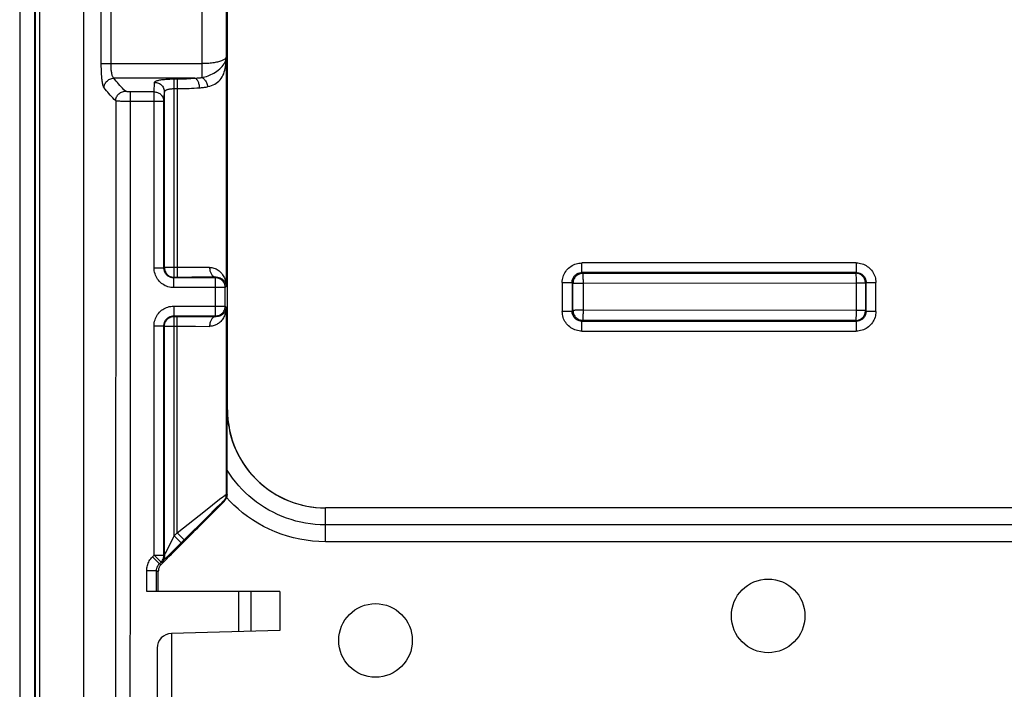
# Model space of a CAD drawing. Units: millimetres. Extents: x -72 to 72, y -45 to 45.
# Drawn here: x -72 to -52, y -16 to -2 of the extents above; entities that cross this region are included whole.
import ezdxf

# ---------------------------------------------------------------- set-up
doc = ezdxf.new("R2010")
doc.units = ezdxf.units.MM
doc.header["$LTSCALE"] = 16.335
doc.layers.get('0').update_dxf_attribs({"linetype": 'CONTINUOUS'})
for name, color, linetype in [('DRAFT', 7, 'CONTINUOUS'), ('RACCORDO', 7, 'CONTINUOUS'), ('SMUSSO', 7, 'CONTINUOUS')]:
    doc.layers.add(name, color=color, linetype=linetype)

msp = doc.modelspace()

# ---------------------------------------------------------------- linework, layer by layer
at = {"color": 7, "linetype": 'CONTINUOUS'}
for p, q in [((-71.95, 44.004), (-71.95, -44.004)), ((-70.95, 43.2), (-70.95, -43.2))]:
    msp.add_line(p, q, dxfattribs=at)
for centre in [(-57, -14.5), (-65, -15)]:
    msp.add_circle(centre, 0.75, dxfattribs=at)
at = {"layer": 'DRAFT', "color": 7, "linetype": 'CONTINUOUS'}
for p, q in [((-72.25, 22.52), (-72.25, -22.52)), ((-66.95, -14), (-66.95, -14.8))]:
    msp.add_line(p, q, dxfattribs=at)
at = {"layer": 'RACCORDO', "color": 253, "linetype": 'CONTINUOUS'}
for p, q in [((-71.935, 43.89), (-71.935, -43.915)), ((-71.85, 43.868), (-71.849, -22.453)), ((-70.389, -3.248), (-70.389, 3.248)), ((-68.541, -0.594), (-68.541, -3.529)), ((-68.041, -3.108), (-68.041, -3.113)), ((-68.041, -3.113), (-68.041, -7.791)), ((-70.588, -3.248), (-68.541, -3.248)), ((-68.679, -3.544), (-70.333, -3.544)), ((-69.102, -7.602), (-69.102, -3.559)), ((-69.102, -3.559), (-69.004, -3.559)), ((-69.041, -3.559), (-69.041, -7.602)), ((-69.511, -3.824), (-69.502, -3.629)), ((-69.102, -3.756), (-68.995, -3.756)), ((-70.294, -4.006), (-70.297, -15.254)), ((-69.998, -3.824), (-70.001, -13.315)), ((-69.511, -3.824), (-69.998, -3.824)), ((-69.511, -7.411), (-69.511, -3.824)), ((-69.311, -4.02), (-69.302, -3.826)), ((-69.511, -7.411), (-69.311, -7.411)), ((-69.302, -7.402), (-69.311, -7.411)), ((-68.678, -7.401), (-69.302, -7.402)), ((-69.302, -7.402), (-69.301, -7.419)), ((-69.301, -7.419), (-69.3, -7.428)), ((-68.381, -7.399), (-68.678, -7.401)), ((-60.795, -7.505), (-60.795, -7.308)), ((-55.205, -7.308), (-60.795, -7.308)), ((-55.205, -7.308), (-55.205, -7.505)), ((-69.102, -7.602), (-69.111, -7.611)), ((-69.111, -7.811), (-69.111, -7.611)), ((-69.103, -7.602), (-69.102, -7.602)), ((-68.745, -7.601), (-69.041, -7.602)), ((-68.249, -7.599), (-68.745, -7.601)), ((-68.261, -7.598), (-68.249, -7.599)), ((-68.261, -7.611), (-68.249, -7.599)), ((-68.261, -8.389), (-68.261, -7.611)), ((-60.777, -7.523), (-60.795, -7.505)), ((-55.205, -7.505), (-60.795, -7.505)), ((-60.777, -7.523), (-55.218, -7.518)), ((-55.218, -7.518), (-55.205, -7.505)), ((-55.21, -7.6), (-55.209, -7.617)), ((-55.209, -7.617), (-55.208, -7.673)), ((-68.061, -7.811), (-69.111, -7.811)), ((-68.071, -7.694), (-68.071, -7.695)), ((-68.061, -7.811), (-68.041, -7.791)), ((-61.195, -7.709), (-61.195, -8.298)), ((-61.127, -7.708), (-61.081, -7.708)), ((-61.081, -7.708), (-61.055, -7.708)), ((-61.055, -7.708), (-61.032, -7.707)), ((-60.995, -7.705), (-60.995, -8.295)), ((-60.977, -7.723), (-60.995, -7.705)), ((-60.977, -7.72), (-60.977, -7.723)), ((-60.977, -8.277), (-60.977, -7.723)), ((-60.765, -7.72), (-55.188, -7.714)), ((-60.764, -8.273), (-60.765, -7.72)), ((-55.188, -7.714), (-55.131, -7.715)), ((-55.131, -7.715), (-55.097, -7.715)), ((-55.018, -7.718), (-55.005, -7.705)), ((-55.018, -7.718), (-55.018, -8.282)), ((-55.005, -8.295), (-55.005, -7.705)), ((-54.933, -7.708), (-54.904, -7.708)), ((-54.904, -7.708), (-54.856, -7.708)), ((-54.856, -7.708), (-54.805, -7.709)), ((-54.805, -8.298), (-54.805, -7.709)), ((-69.111, -8.189), (-69.111, -8.389)), ((-69.111, -8.189), (-68.061, -8.189)), ((-68.041, -8.209), (-68.061, -8.189)), ((-68.041, -8.209), (-68.042, -8.23)), ((-68.041, -8.209), (-68.041, -12.021)), ((-69.111, -8.389), (-69.102, -8.398)), ((-69.103, -8.398), (-69.102, -8.398)), ((-69.102, -12.871), (-69.102, -8.398)), ((-69.041, -12.811), (-69.041, -8.398)), ((-69.041, -8.398), (-68.485, -8.399)), ((-68.485, -8.399), (-68.249, -8.401)), ((-68.249, -8.401), (-68.261, -8.389)), ((-68.071, -8.305), (-68.071, -8.306)), ((-61.081, -8.298), (-61.127, -8.298)), ((-61.054, -8.297), (-61.081, -8.298)), ((-61.032, -8.297), (-61.054, -8.297)), ((-61.023, -8.297), (-61.032, -8.297)), ((-60.977, -8.277), (-60.994, -8.294)), ((-60.904, -8.274), (-60.934, -8.274)), ((-60.869, -8.273), (-60.904, -8.274)), ((-60.828, -8.273), (-60.869, -8.273)), ((-60.764, -8.273), (-60.828, -8.273)), ((-55.208, -8.278), (-60.764, -8.273)), ((-55.018, -8.282), (-55.005, -8.295)), ((-54.904, -8.298), (-54.933, -8.298)), ((-54.857, -8.298), (-54.904, -8.298)), ((-54.805, -8.298), (-54.857, -8.298)), ((-69.511, -13.262), (-69.511, -8.589)), ((-69.511, -8.589), (-69.311, -8.589)), ((-69.311, -8.589), (-69.302, -8.598)), ((-69.302, -8.598), (-69.301, -8.581)), ((-69.302, -8.598), (-68.665, -8.599)), ((-69.301, -8.581), (-69.3, -8.572)), ((-68.665, -8.599), (-68.381, -8.601)), ((-60.777, -8.477), (-60.795, -8.495)), ((-60.795, -8.698), (-60.795, -8.495)), ((-60.795, -8.495), (-55.205, -8.495)), ((-60.78, -8.477), (-60.777, -8.477)), ((-55.218, -8.482), (-60.777, -8.477)), ((-55.218, -8.482), (-55.205, -8.495)), ((-55.205, -8.495), (-55.205, -8.698)), ((-60.795, -8.698), (-55.205, -8.698)), ((-68.041, -12.021), (-68.025, -12.027)), ((-68.466, -12.353), (-68.178, -12.125)), ((-68.23, -12.287), (-68.171, -12.23)), ((-68.1, -12.162), (-68.084, -12.169)), ((-69.041, -12.811), (-68.466, -12.353)), ((-68.44, -12.494), (-68.23, -12.287)), ((-66.021, -12.988), (-66.021, -12.3)), ((-68.9, -12.952), (-68.44, -12.494)), ((-69.102, -12.871), (-69.041, -12.811)), ((-69.041, -12.811), (-68.9, -12.952)), ((-45.575, -12.644), (-66.021, -12.644)), ((-69.267, -13.199), (-69.115, -12.899)), ((-69.199, -13.25), (-68.96, -13.013)), ((-69.115, -12.899), (-69.102, -12.871)), ((-69.102, -12.871), (-68.96, -13.013)), ((-45.6, -12.988), (-66.021, -12.988)), ((-69.29, -13.244), (-69.267, -13.199)), ((-70.001, -13.315), (-70.006, -22.899)), ((-69.544, -13.295), (-69.511, -13.262)), ((-69.544, -13.295), (-69.403, -13.437)), ((-69.511, -13.262), (-69.37, -13.404)), ((-69.511, -13.262), (-69.311, -13.262)), ((-69.403, -13.437), (-69.367, -13.451)), ((-69.37, -13.404), (-69.36, -13.408)), ((-69.311, -13.262), (-69.302, -13.266)), ((-69.305, -13.301), (-69.309, -13.318)), ((-69.304, -13.354), (-69.199, -13.25)), ((-69.661, -14), (-69.661, -13.578)), ((-69.661, -13.578), (-69.461, -13.578)), ((-69.461, -13.578), (-69.426, -13.593)), ((-67.791, -14), (-67.791, -14.822)), ((-67.541, -14), (-67.541, -14.815)), ((-69.15, -16.542), (-69.15, -14.858)), ((-70.297, -15.254), (-70.302, -25.295))]:
    msp.add_line(p, q, dxfattribs=at)
at = {"layer": 'RACCORDO', "color": 7, "linetype": 'CONTINUOUS'}
for p, q in [((-68.041, -0.594), (-68.041, -3.108)), ((-69.302, -7.402), (-69.302, -3.826)), ((-69.311, -7.411), (-69.311, -4.02)), ((-69.3, -7.428), (-69.299, -7.436)), ((-69.299, -7.436), (-69.295, -7.453)), ((-69.119, -7.601), (-69.103, -7.602)), ((-68.261, -7.611), (-69.111, -7.611)), ((-69.041, -7.602), (-69.102, -7.602)), ((-60.827, -7.53), (-60.845, -7.535)), ((-68.061, -8.189), (-68.061, -7.811)), ((-60.976, -7.706), (-60.977, -7.72)), ((-55.021, -7.683), (-55.025, -7.667)), ((-69.119, -8.399), (-69.103, -8.398)), ((-69.111, -8.389), (-68.261, -8.389)), ((-69.102, -8.398), (-69.041, -8.398)), ((-69.311, -13.262), (-69.311, -8.589)), ((-69.302, -13.266), (-69.302, -8.598)), ((-69.3, -8.572), (-69.299, -8.564)), ((-69.299, -8.564), (-69.295, -8.547)), ((-60.794, -8.476), (-60.78, -8.477)), ((-55.189, -8.48), (-55.184, -8.479)), ((-55.184, -8.479), (-55.167, -8.475)), ((-68.025, -12.027), (-68.021, -10.3)), ((-68.96, -13.013), (-68.9, -12.952)), ((-68.94, -13.024), (-68.944, -13.029)), ((-69.403, -13.437), (-69.37, -13.404)), ((-69.37, -13.404), (-69.358, -13.391)), ((-69.461, -14), (-69.461, -13.578)), ((-69.425, -13.58), (-69.426, -13.593)), ((-66.95, -14), (-69.661, -14)), ((-66.95, -14.8), (-69.158, -14.858)), ((-69.45, -15.158), (-69.45, -16.242))]:
    msp.add_line(p, q, dxfattribs=at)
at = {"layer": 'RACCORDO', "color": 253, "linetype": 'CONTINUOUS'}
for points in [[(-70.588, -3.248), (-70.588, 3.281), (-70.587, 3.314), (-70.586, 3.347), (-70.585, 3.379), (-70.584, 3.411), (-70.583, 3.441), (-70.581, 3.471), (-70.579, 3.501), (-70.576, 3.529), (-70.574, 3.555), (-70.571, 3.581), (-70.568, 3.605), (-70.564, 3.627), (-70.561, 3.648), (-70.557, 3.667), (-70.553, 3.685), (-70.549, 3.7), (-70.545, 3.713), (-70.54, 3.724), (-70.536, 3.733), (-70.531, 3.741)], [(-68.041, -3.108), (-68.042, -3.117), (-68.045, -3.125), (-68.05, -3.133), (-68.056, -3.141), (-68.063, -3.149), (-68.073, -3.156), (-68.083, -3.164), (-68.096, -3.171), (-68.11, -3.178), (-68.125, -3.185), (-68.141, -3.192), (-68.159, -3.198), (-68.178, -3.204), (-68.199, -3.21), (-68.22, -3.215), (-68.243, -3.22), (-68.266, -3.225), (-68.29, -3.229), (-68.316, -3.233), (-68.341, -3.237), (-68.368, -3.24), (-68.395, -3.242), (-68.423, -3.244), (-68.451, -3.246), (-68.48, -3.247), (-68.511, -3.248), (-68.541, -3.248)], [(-68.541, -3.529), (-68.509, -3.523), (-68.476, -3.515), (-68.444, -3.507), (-68.413, -3.497), (-68.383, -3.485), (-68.353, -3.472), (-68.322, -3.458), (-68.292, -3.441), (-68.262, -3.423), (-68.232, -3.402), (-68.203, -3.38), (-68.175, -3.356), (-68.15, -3.332), (-68.126, -3.306), (-68.105, -3.28), (-68.087, -3.253), (-68.072, -3.225), (-68.059, -3.198), (-68.05, -3.17), (-68.044, -3.142), (-68.041, -3.114)], [(-68.416, -3.716), (-68.378, -3.706), (-68.342, -3.694), (-68.307, -3.68), (-68.276, -3.664), (-68.246, -3.647), (-68.218, -3.626), (-68.192, -3.604), (-68.167, -3.578), (-68.146, -3.551), (-68.126, -3.52), (-68.108, -3.487), (-68.093, -3.453), (-68.081, -3.417), (-68.071, -3.381), (-68.062, -3.344), (-68.056, -3.307), (-68.051, -3.269), (-68.047, -3.231), (-68.044, -3.194), (-68.042, -3.156), (-68.041, -3.118)], [(-70.531, -3.741), (-70.536, -3.733), (-70.54, -3.724), (-70.545, -3.713), (-70.549, -3.7), (-70.553, -3.685), (-70.557, -3.667), (-70.561, -3.648), (-70.564, -3.627), (-70.568, -3.605), (-70.571, -3.581), (-70.574, -3.555), (-70.576, -3.529), (-70.579, -3.501), (-70.581, -3.471), (-70.583, -3.441), (-70.584, -3.411), (-70.585, -3.379), (-70.586, -3.347), (-70.587, -3.314), (-70.588, -3.281), (-70.588, -3.248)], [(-70.333, -3.544), (-70.338, -3.54), (-70.342, -3.534), (-70.347, -3.527), (-70.351, -3.519), (-70.355, -3.51), (-70.359, -3.5), (-70.363, -3.488), (-70.366, -3.476), (-70.37, -3.462), (-70.373, -3.448), (-70.376, -3.433), (-70.378, -3.417), (-70.38, -3.4), (-70.383, -3.382), (-70.384, -3.364), (-70.386, -3.346), (-70.387, -3.327), (-70.388, -3.307), (-70.389, -3.288), (-70.389, -3.268), (-70.389, -3.248)], [(-70.531, -3.741), (-70.53, -3.72), (-70.526, -3.7), (-70.52, -3.681), (-70.513, -3.662), (-70.503, -3.643), (-70.492, -3.626), (-70.479, -3.61), (-70.464, -3.596), (-70.448, -3.583), (-70.431, -3.572), (-70.413, -3.562), (-70.393, -3.555), (-70.374, -3.549), (-70.354, -3.545), (-70.333, -3.544)], [(-70.097, -3.809), (-70.125, -3.78), (-70.153, -3.75), (-70.181, -3.721), (-70.207, -3.691), (-70.234, -3.662), (-70.259, -3.632), (-70.285, -3.603), (-70.309, -3.573), (-70.333, -3.544)], [(-69.502, -3.629), (-69.5, -3.624), (-69.497, -3.618), (-69.491, -3.613), (-69.483, -3.608), (-69.473, -3.603), (-69.461, -3.598), (-69.447, -3.594), (-69.431, -3.589), (-69.413, -3.585), (-69.394, -3.581), (-69.373, -3.578), (-69.351, -3.574), (-69.327, -3.571), (-69.301, -3.568), (-69.275, -3.566), (-69.247, -3.564), (-69.219, -3.562), (-69.19, -3.561), (-69.161, -3.56), (-69.131, -3.559), (-69.102, -3.559)], [(-69.004, -3.559), (-68.967, -3.558), (-68.928, -3.558), (-68.889, -3.556), (-68.848, -3.555), (-68.807, -3.553), (-68.765, -3.55), (-68.722, -3.547), (-68.679, -3.544)], [(-68.679, -3.544), (-68.661, -3.543), (-68.645, -3.542), (-68.628, -3.54), (-68.612, -3.539), (-68.597, -3.537), (-68.582, -3.535), (-68.568, -3.534), (-68.554, -3.531), (-68.541, -3.529)], [(-68.679, -3.544), (-68.67, -3.547), (-68.662, -3.553), (-68.653, -3.56), (-68.645, -3.569), (-68.637, -3.579), (-68.63, -3.591), (-68.623, -3.604), (-68.616, -3.618), (-68.61, -3.634), (-68.605, -3.65), (-68.6, -3.667), (-68.596, -3.685), (-68.593, -3.703), (-68.59, -3.722), (-68.588, -3.741)], [(-68.541, -3.529), (-68.527, -3.536), (-68.513, -3.545), (-68.5, -3.556), (-68.487, -3.569), (-68.475, -3.583), (-68.463, -3.599), (-68.452, -3.617), (-68.443, -3.635), (-68.434, -3.655), (-68.427, -3.675), (-68.421, -3.696), (-68.416, -3.716)], [(-70.294, -4.006), (-70.322, -3.977), (-70.35, -3.947), (-70.378, -3.918), (-70.405, -3.888), (-70.431, -3.859), (-70.457, -3.829), (-70.482, -3.8), (-70.507, -3.77), (-70.531, -3.741)], [(-70.294, -4.006), (-70.292, -3.986), (-70.288, -3.966), (-70.283, -3.946), (-70.275, -3.927), (-70.265, -3.909), (-70.254, -3.892), (-70.241, -3.876), (-70.227, -3.862), (-70.211, -3.849), (-70.194, -3.837), (-70.175, -3.828), (-70.157, -3.82), (-70.137, -3.814), (-70.117, -3.811), (-70.097, -3.809)], [(-69.998, -3.824), (-70.006, -3.823), (-70.014, -3.823), (-70.021, -3.823), (-70.029, -3.823), (-70.036, -3.822), (-70.043, -3.822), (-70.05, -3.821), (-70.056, -3.82), (-70.063, -3.819), (-70.068, -3.818), (-70.074, -3.817), (-70.078, -3.816), (-70.083, -3.815), (-70.087, -3.814), (-70.09, -3.813), (-70.093, -3.812), (-70.095, -3.81), (-70.097, -3.809)], [(-69.502, -3.629), (-69.481, -3.63), (-69.46, -3.633), (-69.44, -3.639), (-69.42, -3.646), (-69.402, -3.655), (-69.384, -3.667), (-69.368, -3.68), (-69.353, -3.694), (-69.34, -3.71), (-69.329, -3.728), (-69.319, -3.746), (-69.312, -3.765), (-69.306, -3.785), (-69.303, -3.805), (-69.302, -3.826)], [(-69.302, -3.826), (-69.301, -3.821), (-69.299, -3.815), (-69.296, -3.81), (-69.292, -3.805), (-69.287, -3.8), (-69.281, -3.795), (-69.274, -3.791), (-69.266, -3.786), (-69.257, -3.782), (-69.248, -3.778), (-69.237, -3.775), (-69.226, -3.771), (-69.214, -3.768), (-69.202, -3.765), (-69.188, -3.763), (-69.175, -3.761), (-69.16, -3.759), (-69.146, -3.758), (-69.131, -3.757), (-69.116, -3.756), (-69.102, -3.756)], [(-68.995, -3.756), (-68.948, -3.755), (-68.9, -3.755), (-68.85, -3.753), (-68.8, -3.752), (-68.748, -3.75), (-68.696, -3.747), (-68.642, -3.744), (-68.588, -3.741)], [(-68.588, -3.741), (-68.566, -3.739), (-68.545, -3.737), (-68.525, -3.735), (-68.505, -3.732), (-68.486, -3.73), (-68.468, -3.727), (-68.45, -3.724), (-68.433, -3.72), (-68.416, -3.716)], [(-69.311, -4.02), (-70.021, -4.02), (-70.045, -4.02), (-70.067, -4.02), (-70.09, -4.02), (-70.112, -4.019), (-70.133, -4.019), (-70.153, -4.018), (-70.173, -4.017), (-70.191, -4.016), (-70.209, -4.015), (-70.224, -4.014), (-70.239, -4.013), (-70.252, -4.012), (-70.264, -4.011), (-70.274, -4.01), (-70.282, -4.008), (-70.289, -4.007), (-70.294, -4.006)], [(-69.511, -3.824), (-69.494, -3.824), (-69.477, -3.827), (-69.46, -3.83), (-69.443, -3.835), (-69.427, -3.842), (-69.412, -3.85), (-69.397, -3.859), (-69.383, -3.87), (-69.37, -3.881), (-69.358, -3.894), (-69.348, -3.907), (-69.338, -3.922), (-69.33, -3.937), (-69.324, -3.953), (-69.318, -3.969), (-69.314, -3.986), (-69.312, -4.003), (-69.311, -4.02)], [(-69.111, -7.811), (-69.141, -7.81), (-69.171, -7.807), (-69.2, -7.801), (-69.229, -7.794), (-69.257, -7.784), (-69.284, -7.772), (-69.31, -7.758), (-69.336, -7.743), (-69.36, -7.725), (-69.382, -7.706), (-69.403, -7.685), (-69.423, -7.662), (-69.441, -7.638), (-69.457, -7.613), (-69.471, -7.586), (-69.483, -7.558), (-69.493, -7.53), (-69.501, -7.5), (-69.507, -7.471), (-69.51, -7.441), (-69.511, -7.411)], [(-69.111, -7.611), (-69.126, -7.611), (-69.141, -7.609), (-69.156, -7.606), (-69.17, -7.603), (-69.184, -7.598), (-69.198, -7.592), (-69.211, -7.585), (-69.224, -7.577), (-69.236, -7.568), (-69.247, -7.559), (-69.257, -7.548), (-69.267, -7.537), (-69.276, -7.525), (-69.284, -7.512), (-69.291, -7.499), (-69.297, -7.485), (-69.302, -7.471), (-69.306, -7.456), (-69.309, -7.441), (-69.311, -7.426), (-69.311, -7.411)], [(-68.381, -7.399), (-68.381, -7.416), (-68.379, -7.434), (-68.376, -7.451), (-68.373, -7.467), (-68.369, -7.483), (-68.363, -7.499), (-68.357, -7.513), (-68.35, -7.527), (-68.342, -7.54), (-68.334, -7.552), (-68.325, -7.562), (-68.315, -7.572), (-68.305, -7.58), (-68.294, -7.587), (-68.283, -7.592), (-68.272, -7.596), (-68.261, -7.598)], [(-68.381, -7.399), (-68.359, -7.4), (-68.336, -7.402), (-68.314, -7.407), (-68.292, -7.413), (-68.27, -7.421), (-68.248, -7.43), (-68.227, -7.442), (-68.206, -7.455), (-68.186, -7.471), (-68.167, -7.488), (-68.149, -7.506), (-68.132, -7.526), (-68.116, -7.548), (-68.102, -7.57), (-68.089, -7.594)], [(-61.195, -7.709), (-61.194, -7.678), (-61.19, -7.648), (-61.185, -7.619), (-61.177, -7.59), (-61.167, -7.562), (-61.155, -7.535), (-61.141, -7.508), (-61.125, -7.483), (-61.108, -7.459), (-61.088, -7.436), (-61.067, -7.415), (-61.044, -7.396), (-61.02, -7.378), (-60.995, -7.362), (-60.969, -7.348), (-60.941, -7.336), (-60.913, -7.326), (-60.884, -7.318), (-60.855, -7.313), (-60.825, -7.31), (-60.795, -7.308)], [(-55.205, -7.308), (-55.175, -7.309), (-55.145, -7.313), (-55.116, -7.318), (-55.087, -7.326), (-55.059, -7.336), (-55.031, -7.348), (-55.005, -7.362), (-54.98, -7.378), (-54.956, -7.396), (-54.933, -7.415), (-54.912, -7.436), (-54.892, -7.459), (-54.875, -7.483), (-54.859, -7.508), (-54.845, -7.535), (-54.833, -7.562), (-54.823, -7.59), (-54.815, -7.619), (-54.81, -7.648), (-54.806, -7.678), (-54.805, -7.709)], [(-68.061, -7.811), (-68.062, -7.794), (-68.064, -7.777), (-68.068, -7.76), (-68.073, -7.743), (-68.08, -7.727), (-68.088, -7.711), (-68.098, -7.697), (-68.108, -7.683), (-68.12, -7.67), (-68.133, -7.658), (-68.147, -7.648), (-68.161, -7.638), (-68.177, -7.63), (-68.193, -7.623), (-68.21, -7.618), (-68.227, -7.614), (-68.244, -7.612), (-68.261, -7.611)], [(-68.249, -7.599), (-68.236, -7.599), (-68.222, -7.6)], [(-68.222, -7.6), (-68.208, -7.602), (-68.195, -7.605), (-68.182, -7.609), (-68.168, -7.614), (-68.156, -7.62), (-68.143, -7.626), (-68.131, -7.634), (-68.119, -7.642), (-68.108, -7.651), (-68.098, -7.661), (-68.088, -7.672), (-68.079, -7.683), (-68.071, -7.694)], [(-68.089, -7.594), (-68.08, -7.613), (-68.072, -7.632), (-68.064, -7.653), (-68.058, -7.674), (-68.053, -7.696), (-68.048, -7.718), (-68.045, -7.742), (-68.042, -7.766), (-68.041, -7.791)], [(-60.981, -7.632), (-60.975, -7.618), (-60.968, -7.605), (-60.96, -7.592), (-60.951, -7.58), (-60.942, -7.569), (-60.931, -7.558), (-60.92, -7.549)], [(-60.92, -7.549), (-60.908, -7.54), (-60.895, -7.532), (-60.882, -7.525), (-60.868, -7.519), (-60.854, -7.514), (-60.84, -7.51), (-60.825, -7.507), (-60.81, -7.506), (-60.795, -7.505)], [(-60.777, -7.523), (-60.794, -7.524), (-60.811, -7.526), (-60.827, -7.53)], [(-60.765, -7.72), (-60.765, -7.699), (-60.765, -7.679), (-60.765, -7.659), (-60.766, -7.64), (-60.766, -7.622), (-60.767, -7.605), (-60.768, -7.589), (-60.769, -7.575), (-60.77, -7.562), (-60.771, -7.55), (-60.772, -7.541), (-60.773, -7.534), (-60.774, -7.528), (-60.776, -7.525), (-60.777, -7.523)], [(-55.218, -7.518), (-55.217, -7.519), (-55.216, -7.523), (-55.215, -7.528), (-55.214, -7.536), (-55.212, -7.556)], [(-55.212, -7.556), (-55.211, -7.569), (-55.21, -7.6)], [(-55.205, -7.505), (-55.19, -7.506), (-55.175, -7.507), (-55.16, -7.51), (-55.146, -7.514), (-55.132, -7.519), (-55.118, -7.525)], [(-55.118, -7.525), (-55.105, -7.532), (-55.092, -7.54), (-55.08, -7.549), (-55.069, -7.558), (-55.058, -7.569), (-55.049, -7.58), (-55.04, -7.592)], [(-55.04, -7.592), (-55.032, -7.605), (-55.025, -7.618), (-55.019, -7.632), (-55.014, -7.646), (-55.01, -7.66), (-55.007, -7.675), (-55.006, -7.69), (-55.005, -7.705)], [(-61.195, -7.709), (-61.178, -7.709), (-61.127, -7.708)], [(-61.032, -7.707), (-61.023, -7.707), (-61.015, -7.707), (-61.008, -7.706), (-61.002, -7.706), (-60.998, -7.706), (-60.996, -7.705), (-60.995, -7.705)], [(-60.995, -7.705), (-60.994, -7.69), (-60.993, -7.675), (-60.99, -7.66), (-60.986, -7.646), (-60.981, -7.632)], [(-60.977, -7.723), (-60.975, -7.723), (-60.972, -7.723), (-60.965, -7.722), (-60.957, -7.722), (-60.947, -7.721), (-60.934, -7.721), (-60.92, -7.721), (-60.905, -7.721)], [(-60.905, -7.721), (-60.869, -7.72), (-60.829, -7.72)], [(-60.829, -7.72), (-60.808, -7.719), (-60.787, -7.719), (-60.765, -7.72)], [(-55.208, -7.714), (-55.208, -8.299), (-55.209, -8.32), (-55.209, -8.34), (-55.209, -8.36), (-55.21, -8.379), (-55.21, -8.397)], [(-55.208, -7.673), (-55.208, -7.694), (-55.208, -7.714)], [(-55.097, -7.715), (-55.067, -7.716), (-55.055, -7.716), (-55.044, -7.716), (-55.035, -7.716), (-55.028, -7.717), (-55.023, -7.717), (-55.019, -7.717), (-55.018, -7.718)], [(-55.018, -7.718), (-55.019, -7.701), (-55.021, -7.683)], [(-55.005, -7.705), (-55.004, -7.705), (-55.002, -7.706), (-54.998, -7.706), (-54.992, -7.706), (-54.985, -7.707), (-54.977, -7.707)], [(-54.977, -7.707), (-54.968, -7.707), (-54.957, -7.707), (-54.933, -7.708)], [(-69.511, -8.589), (-69.51, -8.558), (-69.507, -8.528), (-69.501, -8.498), (-69.493, -8.469), (-69.483, -8.441), (-69.471, -8.413), (-69.456, -8.386), (-69.44, -8.361), (-69.422, -8.336), (-69.402, -8.314), (-69.38, -8.293), (-69.358, -8.274), (-69.334, -8.257), (-69.31, -8.242), (-69.285, -8.228), (-69.259, -8.217), (-69.231, -8.207), (-69.203, -8.199), (-69.173, -8.194), (-69.143, -8.19), (-69.111, -8.189)], [(-68.261, -8.389), (-68.244, -8.388), (-68.227, -8.386), (-68.21, -8.382), (-68.193, -8.377), (-68.177, -8.37), (-68.161, -8.362), (-68.147, -8.352), (-68.133, -8.342), (-68.12, -8.33), (-68.108, -8.317), (-68.098, -8.303), (-68.088, -8.289), (-68.08, -8.273), (-68.073, -8.257), (-68.068, -8.24), (-68.064, -8.223), (-68.062, -8.206), (-68.061, -8.189)], [(-69.311, -8.589), (-69.311, -8.573), (-69.309, -8.558), (-69.306, -8.543), (-69.302, -8.529), (-69.297, -8.515), (-69.291, -8.501), (-69.284, -8.487), (-69.276, -8.475), (-69.267, -8.463), (-69.257, -8.451), (-69.246, -8.441), (-69.235, -8.431), (-69.223, -8.423), (-69.211, -8.415), (-69.198, -8.408), (-69.185, -8.403), (-69.171, -8.398), (-69.157, -8.394), (-69.142, -8.391), (-69.127, -8.389), (-69.111, -8.389)], [(-68.089, -8.406), (-68.1, -8.427), (-68.112, -8.447), (-68.125, -8.465), (-68.139, -8.482), (-68.153, -8.499), (-68.168, -8.514), (-68.184, -8.528), (-68.2, -8.541), (-68.217, -8.552), (-68.234, -8.562), (-68.252, -8.572), (-68.27, -8.579), (-68.288, -8.586), (-68.306, -8.592), (-68.325, -8.596), (-68.343, -8.599), (-68.362, -8.6), (-68.381, -8.601)], [(-68.249, -8.401), (-68.261, -8.402), (-68.272, -8.404), (-68.283, -8.408), (-68.294, -8.413), (-68.305, -8.42), (-68.315, -8.428), (-68.325, -8.438)], [(-68.071, -8.306), (-68.078, -8.316), (-68.086, -8.326), (-68.094, -8.335), (-68.102, -8.343), (-68.111, -8.351), (-68.12, -8.359), (-68.13, -8.366), (-68.14, -8.372), (-68.15, -8.377), (-68.16, -8.383), (-68.171, -8.387), (-68.182, -8.391), (-68.193, -8.394), (-68.204, -8.397), (-68.215, -8.399), (-68.226, -8.4), (-68.238, -8.401), (-68.249, -8.401)], [(-68.042, -8.23), (-68.044, -8.252), (-68.047, -8.274), (-68.051, -8.295), (-68.055, -8.316), (-68.062, -8.338), (-68.069, -8.36), (-68.078, -8.383), (-68.089, -8.406)], [(-61.127, -8.298), (-61.177, -8.298), (-61.195, -8.298)], [(-60.795, -8.698), (-60.825, -8.697), (-60.854, -8.694), (-60.884, -8.688), (-60.913, -8.681), (-60.941, -8.671), (-60.968, -8.659), (-60.995, -8.645), (-61.02, -8.629), (-61.044, -8.611), (-61.067, -8.592), (-61.088, -8.571), (-61.107, -8.548), (-61.125, -8.524), (-61.141, -8.499), (-61.155, -8.472), (-61.167, -8.445), (-61.177, -8.417), (-61.185, -8.388), (-61.19, -8.358), (-61.193, -8.329), (-61.195, -8.298)], [(-60.995, -8.295), (-60.996, -8.295), (-60.998, -8.295), (-61.002, -8.296), (-61.008, -8.296), (-61.014, -8.296), (-61.023, -8.297)], [(-60.96, -8.407), (-60.968, -8.395), (-60.975, -8.382), (-60.981, -8.368), (-60.986, -8.354), (-60.99, -8.339), (-60.992, -8.325), (-60.994, -8.31), (-60.995, -8.295)], [(-60.934, -8.274), (-60.947, -8.275), (-60.957, -8.275), (-60.965, -8.276), (-60.971, -8.276), (-60.975, -8.276), (-60.977, -8.277)], [(-60.977, -8.277), (-60.976, -8.294), (-60.974, -8.311), (-60.973, -8.316)], [(-60.868, -8.481), (-60.881, -8.475), (-60.895, -8.468), (-60.907, -8.46), (-60.919, -8.451), (-60.931, -8.441), (-60.941, -8.431), (-60.951, -8.419), (-60.96, -8.407)], [(-60.77, -8.436), (-60.768, -8.408), (-60.767, -8.391), (-60.766, -8.373), (-60.766, -8.355), (-60.765, -8.335)], [(-60.765, -8.335), (-60.765, -8.294), (-60.764, -8.273)], [(-55.21, -8.397), (-55.211, -8.413), (-55.212, -8.428), (-55.212, -8.442), (-55.213, -8.453), (-55.214, -8.463), (-55.215, -8.471), (-55.216, -8.477), (-55.217, -8.481), (-55.218, -8.482)], [(-55.15, -8.279), (-55.188, -8.279), (-55.208, -8.278)], [(-54.805, -8.298), (-54.807, -8.329), (-54.81, -8.358), (-54.815, -8.388), (-54.823, -8.416), (-54.833, -8.445), (-54.845, -8.472), (-54.859, -8.498), (-54.875, -8.524), (-54.893, -8.548), (-54.912, -8.57), (-54.933, -8.592), (-54.956, -8.611), (-54.98, -8.629), (-55.005, -8.645), (-55.032, -8.659), (-55.059, -8.671), (-55.087, -8.681), (-55.116, -8.688), (-55.145, -8.694), (-55.175, -8.697), (-55.205, -8.698)], [(-55.068, -8.28), (-55.082, -8.279), (-55.097, -8.279), (-55.114, -8.279), (-55.131, -8.279), (-55.15, -8.279)], [(-55.025, -8.381), (-55.032, -8.395), (-55.04, -8.407), (-55.049, -8.419), (-55.059, -8.431), (-55.069, -8.441), (-55.081, -8.451), (-55.093, -8.46)], [(-55.018, -8.282), (-55.019, -8.281), (-55.023, -8.281), (-55.028, -8.281), (-55.035, -8.281), (-55.044, -8.28), (-55.068, -8.28)], [(-55.005, -8.295), (-55.006, -8.31), (-55.008, -8.325), (-55.01, -8.339), (-55.014, -8.354), (-55.019, -8.368), (-55.025, -8.381)], [(-54.933, -8.298), (-54.957, -8.297), (-54.968, -8.297), (-54.977, -8.297), (-54.986, -8.296), (-54.992, -8.296), (-54.998, -8.296), (-55.002, -8.295), (-55.004, -8.295), (-55.005, -8.295)], [(-68.325, -8.438), (-68.334, -8.448), (-68.342, -8.46), (-68.35, -8.473), (-68.357, -8.487), (-68.363, -8.501), (-68.368, -8.517), (-68.373, -8.533), (-68.376, -8.549), (-68.379, -8.566), (-68.381, -8.584), (-68.381, -8.601)], [(-60.795, -8.495), (-60.81, -8.494), (-60.824, -8.492), (-60.839, -8.49), (-60.854, -8.486), (-60.868, -8.481)], [(-60.777, -8.477), (-60.775, -8.475), (-60.774, -8.472), (-60.773, -8.466), (-60.772, -8.458), (-60.771, -8.448), (-60.77, -8.436)], [(-55.218, -8.482), (-55.201, -8.481), (-55.189, -8.48)], [(-55.093, -8.46), (-55.105, -8.468), (-55.119, -8.475), (-55.132, -8.481), (-55.146, -8.486), (-55.161, -8.49), (-55.175, -8.492), (-55.19, -8.494), (-55.205, -8.495)], [(-66.021, -12.644), (-66.125, -12.642), (-66.227, -12.635), (-66.328, -12.624), (-66.427, -12.609), (-66.525, -12.59), (-66.621, -12.567), (-66.717, -12.539), (-66.811, -12.508), (-66.904, -12.473), (-66.996, -12.433), (-67.086, -12.39), (-67.174, -12.343), (-67.259, -12.293), (-67.343, -12.239), (-67.424, -12.181), (-67.502, -12.121), (-67.578, -12.057), (-67.651, -11.99), (-67.721, -11.92), (-67.788, -11.847), (-67.852, -11.771), (-67.913, -11.692), (-67.97, -11.611), (-68.024, -11.528)], [(-68.041, -12.021), (-68.042, -12.038), (-68.044, -12.055), (-68.048, -12.073), (-68.053, -12.089), (-68.06, -12.105), (-68.068, -12.121), (-68.078, -12.135), (-68.088, -12.149), (-68.1, -12.162)], [(-68.065, -12.038), (-68.055, -12.03), (-68.048, -12.025), (-68.043, -12.022), (-68.041, -12.021)], [(-68.178, -12.125), (-68.111, -12.073), (-68.093, -12.059), (-68.065, -12.038)], [(-68.171, -12.23), (-68.141, -12.201), (-68.129, -12.189), (-68.119, -12.179), (-68.111, -12.171), (-68.105, -12.166), (-68.101, -12.163), (-68.1, -12.162)], [(-66.021, -12.988), (-66.152, -12.985), (-66.282, -12.976), (-66.411, -12.96), (-66.54, -12.938), (-66.669, -12.909), (-66.796, -12.875), (-66.921, -12.834), (-67.043, -12.788), (-67.164, -12.735), (-67.281, -12.677), (-67.397, -12.612), (-67.506, -12.544), (-67.61, -12.473), (-67.709, -12.397), (-67.801, -12.321), (-67.886, -12.245), (-67.964, -12.168), (-68.035, -12.09)], [(-69.661, -13.578), (-69.66, -13.551), (-69.658, -13.524), (-69.653, -13.499), (-69.648, -13.474), (-69.64, -13.45), (-69.632, -13.427), (-69.622, -13.404), (-69.61, -13.381), (-69.596, -13.359), (-69.581, -13.338), (-69.563, -13.316), (-69.544, -13.295)], [(-69.461, -13.578), (-69.461, -13.565), (-69.46, -13.551), (-69.457, -13.538), (-69.454, -13.526), (-69.451, -13.514), (-69.447, -13.503), (-69.441, -13.491), (-69.436, -13.48), (-69.429, -13.469), (-69.421, -13.458), (-69.412, -13.447), (-69.403, -13.437)], [(-69.32, -13.351), (-69.329, -13.366), (-69.338, -13.381), (-69.349, -13.395), (-69.36, -13.408)], [(-69.36, -13.408), (-69.36, -13.408), (-69.358, -13.406), (-69.354, -13.403), (-69.35, -13.398), (-69.344, -13.392), (-69.336, -13.385), (-69.304, -13.354)], [(-69.309, -13.318), (-69.314, -13.335), (-69.32, -13.351)], [(-69.302, -13.266), (-69.302, -13.284), (-69.305, -13.301)], [(-69.302, -13.266), (-69.301, -13.266), (-69.3, -13.264)], [(-69.3, -13.264), (-69.293, -13.251), (-69.29, -13.244)]]:
    msp.add_lwpolyline(points, dxfattribs=at)
at = {"layer": 'RACCORDO', "color": 7, "linetype": 'CONTINUOUS'}
for points in [[(-69.295, -7.453), (-69.29, -7.47), (-69.283, -7.486), (-69.275, -7.501)], [(-69.275, -7.501), (-69.266, -7.516), (-69.255, -7.53), (-69.243, -7.543), (-69.23, -7.555), (-69.217, -7.565), (-69.202, -7.575)], [(-69.202, -7.575), (-69.186, -7.583), (-69.17, -7.59), (-69.154, -7.595), (-69.137, -7.599), (-69.119, -7.601)], [(-60.845, -7.535), (-60.861, -7.542), (-60.876, -7.55), (-60.891, -7.559), (-60.905, -7.57), (-60.918, -7.581), (-60.93, -7.594), (-60.94, -7.608), (-60.95, -7.623), (-60.958, -7.638), (-60.965, -7.655), (-60.97, -7.671), (-60.974, -7.688), (-60.976, -7.706)], [(-55.025, -7.667), (-55.03, -7.65), (-55.036, -7.634), (-55.044, -7.618), (-55.054, -7.604), (-55.064, -7.59), (-55.076, -7.577), (-55.089, -7.565), (-55.103, -7.554), (-55.118, -7.545), (-55.133, -7.537), (-55.149, -7.53), (-55.166, -7.525), (-55.183, -7.521), (-55.2, -7.519), (-55.218, -7.518)], [(-68.071, -7.695), (-68.066, -7.703), (-68.061, -7.713), (-68.056, -7.723), (-68.052, -7.733), (-68.049, -7.744), (-68.046, -7.755), (-68.044, -7.767), (-68.042, -7.779), (-68.041, -7.791)], [(-68.041, -8.209), (-68.042, -8.219), (-68.043, -8.23)], [(-69.295, -8.547), (-69.29, -8.53), (-69.283, -8.514), (-69.275, -8.499), (-69.266, -8.484), (-69.255, -8.47), (-69.243, -8.457), (-69.231, -8.445), (-69.217, -8.435), (-69.202, -8.425), (-69.187, -8.417), (-69.17, -8.41), (-69.154, -8.405), (-69.137, -8.401), (-69.119, -8.399)], [(-68.043, -8.23), (-68.045, -8.241), (-68.048, -8.251), (-68.051, -8.262), (-68.054, -8.272), (-68.059, -8.283), (-68.065, -8.295), (-68.071, -8.305)], [(-60.973, -8.316), (-60.97, -8.328), (-60.965, -8.344)], [(-60.965, -8.344), (-60.958, -8.361), (-60.95, -8.376), (-60.941, -8.391), (-60.93, -8.405), (-60.918, -8.418), (-60.906, -8.43), (-60.892, -8.44), (-60.877, -8.45), (-60.862, -8.458), (-60.845, -8.465), (-60.829, -8.47), (-60.812, -8.474), (-60.794, -8.476)], [(-55.167, -8.475), (-55.15, -8.47), (-55.134, -8.464), (-55.119, -8.455), (-55.104, -8.446), (-55.09, -8.436), (-55.077, -8.424), (-55.065, -8.411), (-55.054, -8.397), (-55.045, -8.382), (-55.037, -8.367), (-55.03, -8.351), (-55.025, -8.334), (-55.021, -8.317), (-55.019, -8.3), (-55.018, -8.282)], [(-68.016, -10.3), (-68.014, -10.404), (-68.006, -10.508), (-67.992, -10.612), (-67.973, -10.715), (-67.948, -10.817), (-67.919, -10.918), (-67.884, -11.017), (-67.843, -11.114), (-67.798, -11.208), (-67.749, -11.3), (-67.695, -11.388), (-67.636, -11.474), (-67.572, -11.558), (-67.503, -11.638), (-67.431, -11.714), (-67.354, -11.787), (-67.274, -11.855), (-67.191, -11.919), (-67.105, -11.978), (-67.016, -12.032), (-66.925, -12.082), (-66.83, -12.127), (-66.734, -12.167), (-66.635, -12.202), (-66.534, -12.232), (-66.432, -12.256), (-66.328, -12.276), (-66.225, -12.289), (-66.121, -12.297), (-66.017, -12.3)], [(-68.025, -12.027), (-68.026, -12.038), (-68.027, -12.048), (-68.028, -12.059), (-68.03, -12.069), (-68.032, -12.079), (-68.035, -12.09)], [(-68.035, -12.09), (-68.041, -12.104), (-68.047, -12.118), (-68.055, -12.132), (-68.064, -12.145), (-68.074, -12.157), (-68.084, -12.169)], [(-69.358, -13.391), (-69.348, -13.377), (-69.338, -13.362)], [(-69.338, -13.362), (-69.33, -13.347), (-69.323, -13.331), (-69.318, -13.314), (-69.314, -13.297), (-69.312, -13.28), (-69.311, -13.262)], [(-69.392, -13.482), (-69.399, -13.493), (-69.405, -13.504), (-69.411, -13.516), (-69.415, -13.529), (-69.419, -13.541), (-69.422, -13.554), (-69.424, -13.567), (-69.425, -13.58)], [(-69.367, -13.451), (-69.376, -13.461), (-69.385, -13.471), (-69.392, -13.482)]]:
    msp.add_lwpolyline(points, dxfattribs=at)
msp.add_arc((-69.15, -15.158), 0.3, 91.5, 180, dxfattribs=at)
for centre, major_axis, ratio, start_param, end_param in [((-71.911, 0), (0, 446.4), 0.008727, -1.593872, -1.572242), ((-61.41, 0), (445.425, 445.392), 0.006171, -1.59387, -1.59195), ((-61.41, 0), (445.425, 445.392), 0.006171, -1.594831, -1.593881), ((-73.311, 0), (0, 445.4), 0.008727, -1.602234, -1.601319)]:
    msp.add_ellipse(centre, major_axis=major_axis, ratio=ratio, start_param=start_param, end_param=end_param, dxfattribs=at)
at = {"layer": 'SMUSSO', "color": 253, "linetype": 'CONTINUOUS'}
msp.add_line((-68.016, -10.3), (-68.021, -10.3), dxfattribs=at)
at = {"layer": 'SMUSSO', "color": 7, "linetype": 'CONTINUOUS'}
msp.add_line((-45.447, -12.3), (-66.021, -12.3), dxfattribs=at)
msp.add_lwpolyline([(-68.021, -10.3), (-68.019, -10.395), (-68.012, -10.49), (-68.001, -10.585), (-67.985, -10.678), (-67.965, -10.771), (-67.94, -10.863), (-67.911, -10.954), (-67.878, -11.043), (-67.84, -11.131), (-67.799, -11.216), (-67.753, -11.3), (-67.704, -11.381), (-67.65, -11.46), (-67.593, -11.536), (-67.533, -11.61), (-67.469, -11.68), (-67.401, -11.747), (-67.331, -11.811), (-67.258, -11.872), (-67.181, -11.929), (-67.103, -11.982), (-67.021, -12.032), (-66.938, -12.078), (-66.852, -12.119), (-66.765, -12.157), (-66.675, -12.19), (-66.585, -12.219), (-66.493, -12.244), (-66.399, -12.264), (-66.305, -12.28), (-66.211, -12.291), (-66.116, -12.298), (-66.021, -12.3)], dxfattribs=at)

doc.saveas('drawing.dxf')
